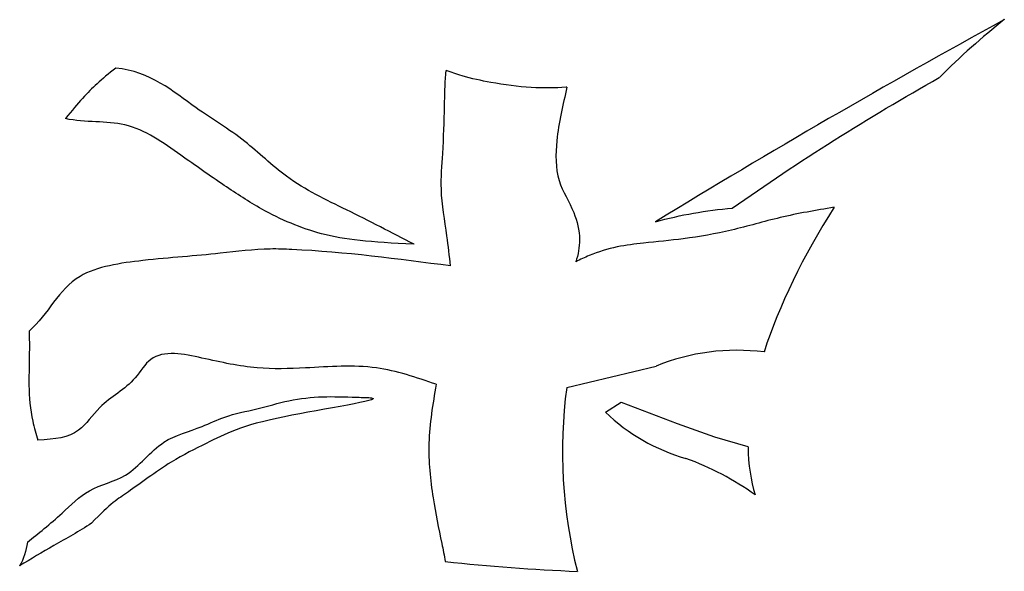
# Model space of a CAD drawing. Extents: x -0.4 to 76.8, y -59 to -31.2.
# Drawn here: x 32.9 to 33.9, y -46.5 to -45.9 of the extents above; entities that cross this region are included whole.
import ezdxf

# ---------------------------------------------------------------- set-up
doc = ezdxf.new("R2010")
doc.units = 0
doc.header["$LTSCALE"] = 0.6
doc.header["$MEASUREMENT"] = 0
doc.layers.add('C', color=1, linetype='CONTINUOUS')

msp = doc.modelspace()

# ---------------------------------------------------------------- linework, layer by layer
at = {"layer": 'C'}
for p, q in [((33.4786, -46.2752), (33.5729, -46.2528)), ((33.5194, -46.3014), (33.5361, -46.2908)), ((33.5361, -46.2908), (33.5949, -46.3132)), ((33.5949, -46.3132), (33.6343, -46.3272)), ((33.6343, -46.3272), (33.6695, -46.3377))]:
    msp.add_line(p, q, dxfattribs=at)
msp.add_lwpolyline([(33.9395, -45.8876, 0.011948), (33.572, -46.1007, -0.047593), (33.6529, -46.0863, -0.025396), (33.871, -45.9487)], format="xyb", dxfattribs=at)
for centre, radius, start, end in [((33.6579, -46.4611), 0.225, 82.7262, 112.2197), ((33.9873, -46.3431), 0.5132, 172.4013, 194.2176), ((33.6608, -46.1536), 0.2046, 226.2736, 253.8935), ((33.4981, -46.64), 0.3087, 54.5492, 69.9243), ((33.5793, -44.3028), 2.1682, 263.9466, 267.633)]:
    msp.add_arc(centre, radius, start, end, dxfattribs=at)
for centre, major_axis, ratio, start_param, end_param in [((33.9758, -46.1248), (-0.2673, -0.3126), 0.478008, 4.321586, 4.551813), ((33.9768, -46.1217), (0.2698, 0.3282), 0.463839, 1.831465, 2.27234), ((33.9758, -46.1248), (-0.2673, -0.3126), 0.478008, 5.782693, 5.99696)]:
    msp.add_ellipse(centre, major_axis=major_axis, ratio=ratio, start_param=start_param, end_param=end_param, dxfattribs=at)
for points, knots in [([(33.0038, -45.9386), (32.9958, -45.9448), (32.9793, -45.9587), (32.9644, -45.9746), (32.9507, -45.9919)], [0.53023142, 0.53023142, 0.53023142, 0.53023142, 0.55384219, 0.59488251, 0.59488251, 0.59488251, 0.59488251]), ([(33.3178, -46.1244), (33.2942, -46.1121), (33.2496, -46.0889), (33.187, -46.0598), (33.137, -46.0109), (33.0806, -45.9781), (33.0401, -45.9421), (33.0038, -45.9386)], [0, 0, 0, 0, 0.0798248, 0.1511921, 0.2054447, 0.2701162, 0.3637419, 0.3637419, 0.3637419, 0.3637419]), ([(33.3563, -46.1472), (33.3551, -46.1367), (33.3522, -46.1097), (33.3448, -46.0704), (33.3487, -46.0245), (33.3499, -45.9841), (33.3505, -45.9548), (33.3515, -45.9424), (33.3516, -45.9411)], [0, 0, 0, 0, 0.0318376, 0.0814281, 0.119155, 0.1695157, 0.2027196, 0.2068679, 0.2068679, 0.2068679, 0.2068679]), ([(33.4789, -45.9587), (33.4786, -45.9588), (33.4668, -45.9597), (33.4395, -45.9601), (33.4026, -45.9548), (33.3725, -45.9486), (33.3571, -45.9431), (33.3516, -45.9411)], [0.0316504, 0.0316504, 0.0316504, 0.0316504, 0.0326491, 0.0702682, 0.1131129, 0.144344, 0.1621035, 0.1621035, 0.1621035, 0.1621035]), ([(33.4789, -45.9587), (33.4746, -45.9773), (33.467, -46.0094), (33.4664, -46.0569), (33.4868, -46.0878), (33.4938, -46.1175), (33.4908, -46.1354), (33.4881, -46.1427)], [0, 0, 0, 0, 0.0575014, 0.0995915, 0.1366417, 0.1658507, 0.1892931, 0.1892931, 0.1892931, 0.1892931]), ([(33.3178, -46.1244), (33.2711, -46.1221), (33.2226, -46.1178), (33.1629, -46.0921), (33.1152, -46.0608), (33.0695, -46.0286), (33.0174, -45.9911), (32.9721, -45.9966), (32.9507, -45.9919)], [0.020586, 0.020586, 0.020586, 0.020586, 0.0979094, 0.1660825, 0.2129319, 0.2685928, 0.3356487, 0.3966734, 0.3966734, 0.3966734, 0.3966734]), ([(33.7602, -46.0854), (33.7412, -46.0886), (33.7047, -46.0948), (33.6528, -46.1103), (33.6046, -46.1188), (33.5642, -46.1225), (33.5308, -46.1265), (33.5069, -46.134), (33.4928, -46.1404), (33.4881, -46.1427)], [0, 0, 0, 0, 0.0578735, 0.1108441, 0.1623289, 0.2043578, 0.2324842, 0.2632262, 0.2788598, 0.2788598, 0.2788598, 0.2788598]), ([(33.3563, -46.1472), (33.3008, -46.1399), (33.2377, -46.1315), (33.1564, -46.1286), (33.105, -46.1356), (33.0407, -46.1395), (32.9503, -46.1526), (32.9331, -46.1977), (32.9124, -46.2159)], [0, 0, 0, 0, 0.1679358, 0.1907665, 0.2436594, 0.322756, 0.3857768, 0.4689549, 0.4689549, 0.4689549, 0.4689549]), ([(32.9124, -46.2159), (32.9127, -46.2221), (32.913, -46.254), (32.9102, -46.2924), (32.9197, -46.3242), (32.9216, -46.3308)], [0.8402489, 0.8402489, 0.8402489, 0.8402489, 0.8587298, 0.9352146, 0.9553971, 0.9553971, 0.9553971, 0.9553971]), ([(33.3411, -46.272), (33.3203, -46.2648), (33.2757, -46.2495), (33.2117, -46.2548), (33.1491, -46.2567), (33.0989, -46.245), (33.0439, -46.2335), (33.0212, -46.274), (32.9885, -46.2896), (32.9644, -46.3271), (32.9402, -46.33), (32.9216, -46.3308)], [0, 0, 0, 0, 0.0652232, 0.1399277, 0.1907267, 0.2499258, 0.3037337, 0.3291641, 0.377928, 0.4106807, 0.4531328, 0.4531328, 0.4531328, 0.4531328]), ([(33.3411, -46.272), (33.3376, -46.2927), (33.3308, -46.3324), (33.3366, -46.389), (33.345, -46.4302), (33.3497, -46.4524), (33.3507, -46.4589)], [0, 0, 0, 0, 0.0625938, 0.1204024, 0.1692009, 0.1887079, 0.1887079, 0.1887079, 0.1887079]), ([(32.9108, -46.4383), (32.9218, -46.4295), (32.9444, -46.4115), (32.9751, -46.3801), (33.0206, -46.371), (33.0486, -46.3295), (33.0897, -46.3197), (33.1208, -46.3041), (33.1526, -46.2986), (33.1859, -46.2881), (33.2224, -46.2842), (33.2489, -46.2855), (33.3006, -46.2864), (33.1481, -46.3085), (33.1113, -46.3283), (33.0583, -46.3543), (33.0128, -46.3896), (32.9984, -46.3968), (32.9782, -46.4185)], [0, 0, 0, 0, 0.0501029, 0.0872589, 0.1287865, 0.1819447, 0.225558, 0.251403, 0.2862002, 0.3211041, 0.3567543, 0.3929177, 0.4087684, 0.4836521, 0.5691029, 0.6152236, 0.675233, 0.7337649, 0.7337649, 0.7337649, 0.7337649]), ([(32.9782, -46.4185), (32.9653, -46.427), (32.9396, -46.441), (32.9144, -46.4561), (32.9025, -46.4633)], [0.42514451, 0.42514451, 0.42514451, 0.42514451, 0.47138637, 0.51305674, 0.51305674, 0.51305674, 0.51305674])]:
    msp.add_open_spline(points, degree=3, knots=knots, dxfattribs=at)
msp.add_open_spline([(32.9108, -46.4383), (32.909, -46.4475), (32.9068, -46.4562), (32.9025, -46.4633)], degree=3, dxfattribs=at)

doc.saveas('drawing.dxf')
